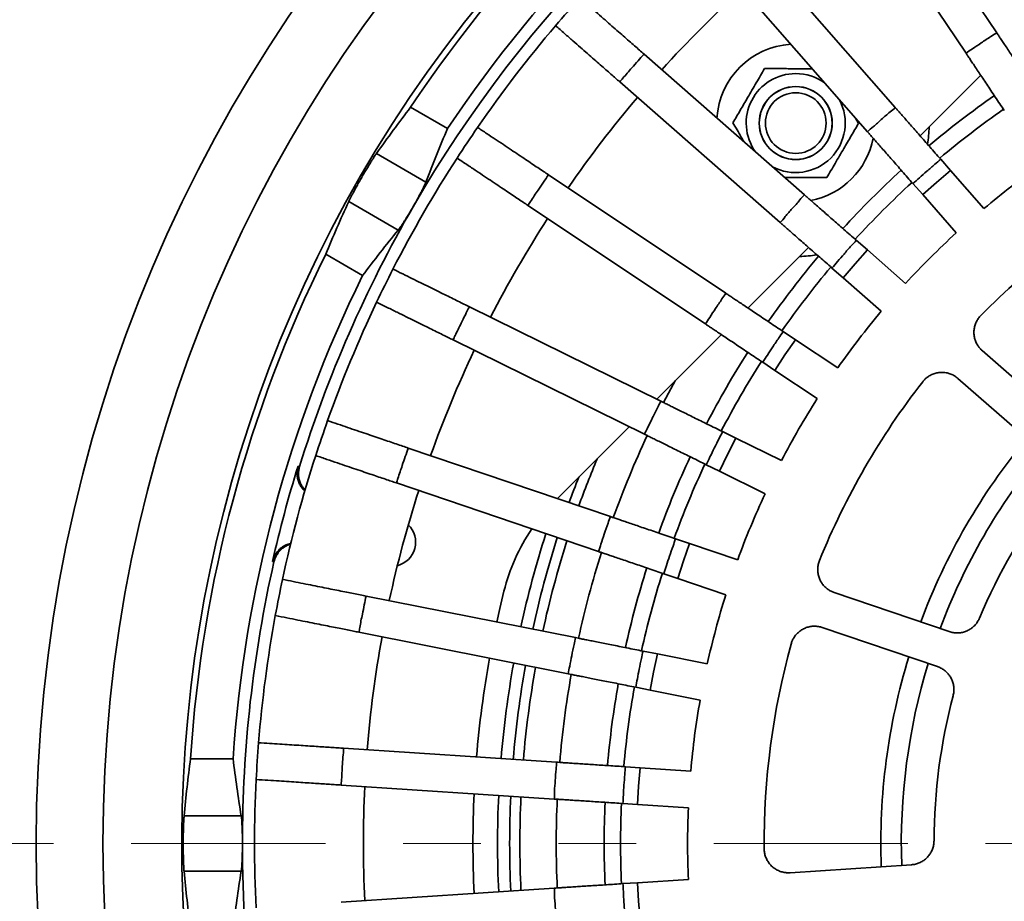
# Model space of a CAD drawing. Units: inches. Extents: x 0.1 to 8.4, y 0.1 to 10.9.
# Drawn here: x 1.3 to 2.5, y 7.3 to 8.5 of the extents above; entities that cross this region are included whole.
import ezdxf

# ---------------------------------------------------------------- set-up
doc = ezdxf.new("R2010")
doc.units = ezdxf.units.IN
doc.header["$MEASUREMENT"] = 0
doc.linetypes.add('PHANTOM', pattern=[0.5, 0.25, -0.05, 0.05, -0.05, 0.05, -0.05])

msp = doc.modelspace()

# ---------------------------------------------------------------- linework, layer by layer
at = {"color": 7, "linetype": 'Continuous', "lineweight": 35}
for p, q in [((2.35586749, 8.67384563), (2.50857718, 8.44529929)), ((2.31637266, 8.64745605), (2.46908243, 8.41890971)), ((2.19674809, 8.55566482), (2.37798266, 8.34900647)), ((2.16103576, 8.52434591), (2.34227032, 8.31768749)), ((2.05441575, 8.4177259), (2.26107417, 8.23649134)), ((2.02309684, 8.38201357), (2.22975519, 8.200779)), ((2.41002925, 8.31246438), (2.48806506, 8.39050019)), ((1.75385551, 8.34934959), (1.80131645, 8.32194796)), ((2.33060312, 8.32862686), (2.32672516, 8.33541334)), ((1.70978592, 8.28965446), (1.77352035, 8.25285739)), ((2.44895772, 8.26807491), (2.43648196, 8.28230075)), ((2.43093737, 8.25260263), (2.44895772, 8.26807491)), ((2.49212313, 8.21885422), (2.44895772, 8.26807491)), ((1.93130561, 8.262389), (2.15985195, 8.10967923)), ((2.40076955, 8.25098184), (2.41324539, 8.23675592)), ((2.41324539, 8.23675592), (2.43093737, 8.25260263)), ((2.41324539, 8.23675592), (2.45641072, 8.1875353)), ((1.67414325, 8.22791936), (1.73787768, 8.19112229)), ((1.90491604, 8.22289418), (2.13346237, 8.07018448)), ((2.18826147, 8.0906966), (2.26629728, 8.16873241)), ((2.34200574, 8.16551627), (2.32777982, 8.17799211)), ((1.6444804, 8.15990656), (1.69194148, 8.13250485)), ((2.32615903, 8.1478243), (2.34200574, 8.16551627)), ((2.39122636, 8.12235094), (2.34200574, 8.16551627)), ((2.29646091, 8.1422797), (2.31068675, 8.12980394)), ((2.31068675, 8.12980394), (2.32615903, 8.1478243)), ((2.31068675, 8.12980394), (2.35990745, 8.08663853)), ((1.82952437, 8.0923119), (2.07604802, 7.97073987)), ((2.07086217, 7.97329727), (2.15401586, 8.05645099)), ((2.2493552, 8.04987505), (2.2336226, 8.06038726)), ((1.80851564, 8.04971042), (2.05503929, 7.92813843)), ((2.2359534, 8.03026601), (2.2493552, 8.04987505)), ((2.30378903, 8.01350356), (2.2493552, 8.04987505)), ((2.22296563, 8.01038026), (2.2359534, 8.03026601)), ((2.48987622, 8.0358373), (2.60759455, 7.93260111)), ((2.20723302, 8.02089244), (2.22296563, 8.01038026)), ((2.22296563, 8.01038026), (2.27739938, 7.97400878)), ((2.57627564, 7.89688874), (2.45855731, 8.00012493)), ((1.94279916, 7.84523429), (2.0353922, 7.9378273)), ((2.17259156, 7.92312985), (2.15562147, 7.93149859)), ((2.1618639, 7.90193926), (2.17259156, 7.92312985)), ((2.23130712, 7.89417456), (2.17259156, 7.92312985)), ((1.75081324, 7.91040469), (2.01109627, 7.82205056)), ((2.15158291, 7.88052841), (2.1618639, 7.90193926)), ((1.60892661, 7.88725678), (1.61081493, 7.88675229)), ((2.13461274, 7.88889715), (2.15158291, 7.88052841)), ((2.15158291, 7.88052841), (2.21029839, 7.85157311)), ((1.73554498, 7.86542551), (1.99582786, 7.77707138)), ((2.11302828, 7.78744928), (2.09511095, 7.79353141)), ((2.10515831, 7.76503972), (2.11302828, 7.78744928)), ((2.17502085, 7.76640565), (2.11302828, 7.78744928)), ((1.57783657, 7.76367533), (1.575949, 7.76418264)), ((2.09775987, 7.74247011), (2.10515831, 7.76503972)), ((2.07984261, 7.74855223), (2.09775987, 7.74247011)), ((2.09775987, 7.74247011), (2.15975251, 7.72142643)), ((2.29926881, 7.72422913), (2.44753309, 7.67390018)), ((1.69651934, 7.7197799), (1.96610803, 7.66615535)), ((1.68725246, 7.67319259), (1.95684123, 7.61956807)), ((2.43226476, 7.628921), (2.2840004, 7.67924997)), ((2.07168438, 7.64515493), (2.05312649, 7.64884632)), ((2.06680674, 7.62190985), (2.07168438, 7.64515493)), ((2.13589335, 7.63238296), (2.07168438, 7.64515493)), ((2.06241757, 7.59856762), (2.06680674, 7.62190985)), ((2.04385968, 7.60225901), (2.06241757, 7.59856762)), ((2.06241757, 7.59856762), (2.12662654, 7.58579565)), ((1.66757134, 7.52369911), (1.94185302, 7.50572174)), ((1.4704146, 7.51028409), (1.52521802, 7.51028409)), ((2.04926729, 7.49868143), (2.03038638, 7.49991896)), ((2.04746551, 7.47499857), (2.04926729, 7.49868143)), ((2.11459407, 7.4943997), (2.04926729, 7.49868143)), ((1.66446468, 7.47630081), (1.93874636, 7.45832344)), ((2.04616064, 7.45128314), (2.04746551, 7.47499857)), ((2.02727972, 7.45252066), (2.04616064, 7.45128314)), ((2.04616064, 7.45128314), (2.11148742, 7.4470014)), ((1.46209694, 7.43655186), (1.53569107, 7.43655186)), ((2.2424178, 7.36339842), (2.39865618, 7.37363882)), ((1.46209694, 7.36526632), (1.53569107, 7.36526632)), ((2.11148742, 7.35481679), (2.04616064, 7.35053504)), ((1.66446468, 7.32551737), (1.93874636, 7.34349474)), ((2.04616064, 7.35053504), (2.02727972, 7.34929752)), ((2.04746551, 7.32681961), (2.04616064, 7.35053504)), ((2.04926729, 7.30313675), (2.04746551, 7.32681961))]:
    msp.add_line(p, q, dxfattribs=at)
at = {"color": 8, "linetype": 'Continuous', "lineweight": 35}
msp.add_line((1.94354935, 7.84598452), (1.94322683, 7.84508909), dxfattribs=at)
at = {"color": 7, "linetype": 'PHANTOM', "lineweight": 18}
msp.add_line((5.39414209, 7.40090909), (0.96109599, 7.40090909), dxfattribs=at)
at = {"color": 8, "linetype": 'Continuous', "lineweight": 35, "flags": 128}
msp.add_lwpolyline([(2.09451285, 7.99694799), (2.08899634, 7.98680962), (2.0795949, 7.96899126)], dxfattribs=at)
at = {"color": 7, "linetype": 'Continuous', "lineweight": 35, "flags": 128}
msp.add_lwpolyline([(1.86476166, 7.68631442), (1.86871149, 7.70391716), (1.87400229, 7.72592974)], dxfattribs=at)
at = {"color": 7, "linetype": 'Continuous', "lineweight": 35}
for centre, radius in [((3.17785257, 7.40090909), 1.90625), ((3.17785257, 7.40090909), 1.8203125), ((2.24977492, 8.32898674), 0.047), ((2.24977492, 8.32898674), 0.046875), ((2.24977492, 8.32898674), 0.0390625)]:
    msp.add_circle(centre, radius, dxfattribs=at)
for centre, radius, start, end in [((3.17785257, 7.40090909), 1.71875, 51.38307007, 219.08000251), ((3.17785257, 7.40090909), 1.7109375, 123.66524322, 146.33475678), ((3.17785257, 7.40090909), 1.640625, 120, 150), ((3.17785257, 7.40090909), 1.65625, 123.78643906, 146.21356094), ((3.17785257, 7.40090909), 1.48489286, 132.16645184, 137.83354816), ((3.17785257, 7.40090909), 1.625, 137.91257033, 139.58742967), ((3.17785257, 7.40090909), 1.71875, 231.38307007, 39.08000251), ((3.17785257, 7.40090909), 1.625, 139.58742967, 145.41257033), ((2.24977492, 8.32898674), 0.101625, 93.58905833, 176.41094167), ((2.24977492, 8.32898674), 0.06375, 90, 215.65253491), ((2.24977492, 8.32898674), 0.06375, 54.34746509, 90), ((3.17785257, 7.40090909), 1.48489286, 139.66645184, 145.33354816), ((2.24977492, 8.32898674), 0.06375, 241.84746509, 28.15253491), ((3.17785257, 7.40090909), 1.17477679, 124.90840515, 130.09159485), ((3.17785257, 7.40090909), 1.15365097, 124.92962102, 130.07037898), ((3.17785257, 7.40090909), 1.625, 145.41257033, 147.08742967), ((2.24977492, 8.32898674), 0.171875, 350.8650518, 358.34175823), ((2.24977492, 8.32898674), 0.101625, 281.00962176, 348.98958502), ((3.17785257, 7.40090909), 1.625, 147.08742967, 152.91257033), ((3.17785257, 7.40090909), 1.17477679, 132.40840515, 137.59159485), ((3.17785257, 7.40090909), 1.06736083, 125.0250019, 129.9749981), ((3.17785257, 7.40090909), 1.15365097, 132.42962102, 137.57037898), ((3.17785257, 7.40090909), 0.96875, 119.61328356, 135.38671644), ((3.17785257, 7.40090909), 1.640625, 150, 162.77451086), ((3.17785257, 7.40090909), 1.48489286, 147.16645184, 152.83354816), ((3.17785257, 7.40090909), 1.06736083, 132.5250019, 137.4749981), ((3.17785257, 7.40090909), 1.7109375, 153.66524322, 176.33475678), ((3.17785257, 7.40090909), 1.17477679, 139.90840515, 145.09159485), ((2.24977492, 8.32898674), 0.171875, 271.65824177, 279.08404783), ((3.17785257, 7.40090909), 1.625, 152.91257033, 154.58742967), ((3.17785257, 7.40090909), 1.15365097, 139.92962102, 145.07037898), ((3.17785257, 7.40090909), 1.65625, 153.78643906, 176.21356094), ((3.17785257, 7.40090909), 1.625, 154.58742967, 160.41257033), ((3.17785257, 7.40090909), 1.06736083, 140.0250019, 144.9749981), ((3.17785257, 7.40090909), 1.48489286, 154.66645184, 160.33354816), ((3.17785257, 7.40090909), 1.17477679, 147.40840515, 152.59159485), ((3.17785257, 7.40090909), 1.15365097, 147.42962102, 152.57037898), ((3.17785257, 7.40090909), 0.96875, 142.11328356, 157.88671644), ((3.17785257, 7.40090909), 1.06736083, 147.5250019, 152.4749981), ((3.17785257, 7.40090909), 1.625, 160.41257033, 162.08742967), ((3.17785257, 7.40090909), 1.625, 162.08742967, 167.91257033), ((3.17785257, 7.40090909), 1.64257812, 162.77720959, 167.22279041), ((3.17785257, 7.40090909), 1.17477679, 154.90840515, 160.09159485), ((3.17785257, 7.40090909), 1.15365097, 154.92962102, 160.07037898), ((3.17785257, 7.40090909), 1.48489286, 162.16645184, 167.83354816), ((3.17785257, 7.40090909), 1.06736083, 155.0250019, 159.9749981), ((3.17785257, 7.40090909), 0.75, 142.78696221, 157.21303779), ((1.72896383, 7.78913766), 0.03125, 284.43335358, 45.56664642), ((2.11657906, 7.6654608), 0.25, 145.73487051, 166.00271913), ((3.17785257, 7.40090909), 1.640625, 167.22548914, 180), ((3.17785257, 7.40090909), 1.17477679, 162.40840515, 167.59159485), ((3.17785257, 7.40090909), 1.15365097, 162.42962102, 167.57037898), ((3.17785257, 7.40090909), 1.625, 167.91257033, 169.58742967), ((3.17785257, 7.40090909), 1.06736083, 162.5250019, 167.4749981), ((3.17785257, 7.40090909), 1.625, 169.58742967, 175.41257033), ((3.17785257, 7.40090909), 1.48489286, 169.66645184, 175.33354816), ((3.17785257, 7.40090909), 0.96875, 164.61328356, 180.38671644), ((3.17785257, 7.40090909), 1.34375, 169.76272232, 175.23727768), ((3.17785257, 7.40090909), 1.17477679, 169.90840515, 175.09159485), ((3.17785257, 7.40090909), 1.15365097, 169.92962102, 175.07037898), ((3.17785257, 7.40090909), 1.06736083, 170.0250019, 174.9749981), ((3.17785257, 7.40090909), 0.75, 165.28696221, 179.71303779), ((3.17785257, 7.40090909), 1.625, 175.41257033, 177.08742967), ((3.17785257, 7.40090909), 1.625, 177.08742967, 182.91257033), ((3.17785257, 7.40090909), 1.48489286, 177.16645184, 182.83354816), ((3.17785257, 7.40090909), 1.34375, 177.26272232, 182.73727768), ((3.17785257, 7.40090909), 1.17477679, 177.40840515, 182.59159485), ((3.17785257, 7.40090909), 1.15365097, 177.42962102, 182.57037898), ((3.17785257, 7.40090909), 1.06736083, 177.5250019, 182.4749981), ((3.17785257, 7.40090909), 1.640625, 180, 210)]:
    msp.add_arc(centre, radius, start, end, dxfattribs=at)
at = {"color": 8, "linetype": 'Continuous', "lineweight": 35}
for radius, start, end in [(1.23648182, 154.85066956, 160.14925432), (0.81854342, 140.41299886, 159.5869722), (0.79212978, 140.46828198, 159.53151876), (1.28334075, 157.28344408, 160.18960162), (1.29647656, 158.65984617, 160.20034671), (1.3120962, 162.28715648, 167.71284352), (1.29647656, 162.29965329, 167.70034671), (1.28334075, 162.31039838, 167.68960162), (1.23648182, 162.35062904, 167.64923838), (1.3120962, 169.78715648, 175.21284352), (0.81854342, 162.91281345, 182.08695462), (1.29647656, 169.79965329, 175.20034671), (1.28334075, 169.81039838, 175.18960162), (0.79212978, 162.96841367, 182.03161388), (1.23648182, 169.85070907, 175.14929428), (1.3120962, 177.28715648, 182.71284352), (1.29647656, 177.29965329, 182.70034671), (1.28334075, 177.31039838, 182.68960162), (1.23648182, 177.35076279, 182.64937438)]:
    msp.add_arc((3.17785257, 7.40090909), radius, start, end, dxfattribs=at)
at = {"color": 7, "linetype": 'Continuous', "lineweight": 35}
for centre, major_axis, ratio, start_param, end_param in [((3.11708406, 7.29565495), (0.86359305, 1.49578704), 0.9975211658, 1.4367022162, 1.47966686), ((3.3352924, 7.67360288), (0.84721959, 1.46742737), 0.9825816834, 1.6923774612, 1.7363475668), ((3.23862108, 7.50616323), (0.86359305, 1.49578704), 0.9975211658, 1.6619257935, 1.7048904374), ((3.02041274, 7.1282153), (0.84721959, 1.46742737), 0.9825816834, 1.4052450868, 1.4492151924), ((3.17785257, 7.27937208), (0, 1.7271861), 0.9975211658, 1.4367022162, 1.47966686), ((3.17785257, 7.71578876), (0, 1.69443918), 0.9825816834, 1.6923774612, 1.7363475668), ((3.17785257, 7.52244611), (0, 1.7271861), 0.9975211658, 1.6619257935, 1.7048904374), ((3.17785257, 7.08602942), (0, 1.69443918), 0.9825816834, 1.4052450868, 1.4492151924)]:
    msp.add_ellipse(centre, major_axis=major_axis, ratio=ratio, start_param=start_param, end_param=end_param, dxfattribs=at)
for points, knots in [([(1.97190284, 8.49008776), (1.97543385, 8.48699116), (1.98249892, 8.48079527), (1.99248107, 8.4720412), (2.00199142, 8.4637008), (2.0110537, 8.45575345), (2.01964459, 8.44821939), (2.02773145, 8.44112747), (2.03522231, 8.43455811), (2.04220985, 8.42843017), (2.04870711, 8.42273226), (2.05251157, 8.41939582), (2.05441575, 8.4177259)], [0, 0, 0, 0, 0.0971377055, 0.1943598206, 0.291581564, 0.3887196115, 0.4886787613, 0.5887289936, 0.6887794471, 0.788738287, 0.8942612848, 1, 1, 1, 1]), ([(2.02309684, 8.38201357), (2.02135256, 8.38354323), (2.01786249, 8.38660386), (2.01185623, 8.39187125), (2.00530137, 8.39761962), (1.9980845, 8.40394886), (1.99020702, 8.41085701), (1.98166109, 8.41835165), (1.97254529, 8.42634597), (1.96268364, 8.43499442), (1.95209827, 8.44427764), (1.94442466, 8.45100721), (1.94058393, 8.45437543)], [0, 0, 0, 0, 0.09713098, 0.1943455115, 0.2915598602, 0.3886904097, 0.4886416766, 0.5886842433, 0.6887267913, 0.7886779733, 0.8942310075, 1, 1, 1, 1]), ([(2.46908243, 8.41890971), (2.46908258, 8.41890983), (2.47166776, 8.42106416), (2.47847051, 8.42518558), (2.48900223, 8.43258635), (2.49942538, 8.43943981), (2.50612244, 8.44366279), (2.50857703, 8.44529919), (2.50857718, 8.44529929)], [0, 0, 0, 0, 0.0000120571, 0.2125243862, 0.5000002428, 0.8136913522, 0.9999888678, 1, 1, 1, 1]), ([(2.50857718, 8.44529929), (2.50926976, 8.44426285), (2.51065711, 8.44218668), (2.51349634, 8.43793719), (2.51684432, 8.43292675), (2.52073491, 8.42710387), (2.52508487, 8.42059399), (2.52984568, 8.41346889), (2.53496887, 8.40580129), (2.54037703, 8.39770769), (2.54604312, 8.38922756), (2.55189781, 8.3804655), (2.55587875, 8.37450759), (2.55786923, 8.37152864)], [0, 0, 0, 0, 0.0904877118, 0.1812642172, 0.2717513499, 0.3622380423, 0.453013541, 0.543501426, 0.633999636, 0.7247866687, 0.8152859535, 0.9076427686, 1, 1, 1, 1]), ([(2.05441575, 8.4177259), (2.0544156, 8.41772576), (2.05170949, 8.41501966), (2.04662482, 8.40893402), (2.03738801, 8.398701), (2.02958172, 8.38957553), (2.02440591, 8.38358446), (2.02309696, 8.38201372), (2.02309684, 8.38201357)], [0, 0, 0, 0, 0.0000130994, 0.2416970364, 0.500001043, 0.8708688828, 0.9999879427, 1, 1, 1, 1]), ([(2.5183744, 8.34513906), (2.5164236, 8.34805866), (2.51251576, 8.35390718), (2.50673149, 8.3625639), (2.50109127, 8.37100514), (2.4956746, 8.37911167), (2.49054253, 8.38679243), (2.48575664, 8.39395506), (2.48139383, 8.40048431), (2.4774901, 8.40632677), (2.47408775, 8.41141869), (2.47120143, 8.41573845), (2.46978876, 8.41785263), (2.46908243, 8.41890971)], [0, 0, 0, 0, 0.0905174192, 0.1813238144, 0.2718412372, 0.362359688, 0.4531661605, 0.5436833467, 0.6341942128, 0.7249928179, 0.815503325, 0.9077523645, 1, 1, 1, 1]), ([(2.2096725, 8.39916597), (2.20791301, 8.39614953), (2.2043945, 8.3901175), (2.19897624, 8.38082869), (2.19345593, 8.37136475), (2.18813557, 8.36224359), (2.18310253, 8.35361522), (2.17835268, 8.34547201), (2.1736242, 8.33736569), (2.17050597, 8.33201981), (2.16894672, 8.32934662)], [0, 0, 0, 0, 0.132303763, 0.2645710404, 0.3997973212, 0.5349981261, 0.6501900693, 0.7653996342, 0.8826889731, 1, 1, 1, 1]), ([(2.27105531, 8.39889266), (2.27048106, 8.39889522), (2.26627692, 8.398914), (2.25830662, 8.39894948), (2.24775834, 8.3989964), (2.23776691, 8.39904092), (2.22834048, 8.39908293), (2.21895586, 8.39912464), (2.21276715, 8.39915219), (2.2096725, 8.39916597)], [0, 0, 0, 0, 0.02826665768, 0.20694317041, 0.38558904784, 0.53779292678, 0.69002041838, 0.84499562637, 1, 1, 1, 1]), ([(2.34227032, 8.31768749), (2.34227044, 8.31768763), (2.34442476, 8.32027283), (2.35083355, 8.32507083), (2.36023912, 8.33383704), (2.36957142, 8.34211298), (2.37589649, 8.3469203), (2.37798251, 8.34900633), (2.37798266, 8.34900647)], [0, 0, 0, 0, 0.0000120571, 0.2125241214, 0.5000007433, 0.8136897874, 0.9999869008, 1, 1, 1, 1]), ([(2.37798266, 8.34900647), (2.37880456, 8.34806928), (2.38045099, 8.3461919), (2.38382076, 8.3423495), (2.38779398, 8.33781877), (2.39241138, 8.33255359), (2.39757377, 8.32666715), (2.40322384, 8.32022438), (2.40930411, 8.31329116), (2.4157223, 8.3059726), (2.42244694, 8.29830472), (2.42939515, 8.29038174), (2.43411969, 8.28499441), (2.43648196, 8.28230075)], [0, 0, 0, 0, 0.0904877149, 0.1812642484, 0.2717515207, 0.3622381458, 0.4530135, 0.5435014631, 0.6339997623, 0.724786673, 0.8152857558, 0.9076429374, 1, 1, 1, 1]), ([(1.8400536, 8.32336166), (1.84395858, 8.32075244), (1.85177194, 8.31553172), (1.86281131, 8.30815548), (1.87332892, 8.30112782), (1.88335111, 8.29443128), (1.89285166, 8.28808304), (1.90179524, 8.28210729), (1.91007937, 8.27657191), (1.91780711, 8.27140854), (1.9249924, 8.26660738), (1.92919978, 8.26379608), (1.93130561, 8.262389)], [0, 0, 0, 0, 0.0971377551, 0.1943598187, 0.2915815497, 0.3887197657, 0.4886786043, 0.5887291385, 0.6887795167, 0.7887383892, 0.894261339, 1, 1, 1, 1]), ([(2.16894672, 8.32934662), (2.17067968, 8.32631394), (2.1741451, 8.32024944), (2.17876337, 8.31216749), (2.18165647, 8.3071045), (2.18276263, 8.30516868)], [0, 0, 0, 0, 0.38188819783, 0.76366712944, 1, 1, 1, 1]), ([(2.28987734, 8.25880751), (2.29163684, 8.26182395), (2.29515534, 8.26785598), (2.3005736, 8.27714479), (2.30609391, 8.28660873), (2.31141428, 8.29572989), (2.31644732, 8.30435826), (2.32119716, 8.31250147), (2.32592564, 8.32060779), (2.32904387, 8.32595367), (2.33060312, 8.32862686)], [0, 0, 0, 0, 0.132303763, 0.2645710404, 0.3997973212, 0.5349981261, 0.6501900693, 0.7653996342, 0.8826889731, 1, 1, 1, 1]), ([(2.40076955, 8.25098184), (2.39845435, 8.25362184), (2.39381656, 8.25891026), (2.38695183, 8.2667379), (2.38025812, 8.27437078), (2.37382966, 8.28170093), (2.36773895, 8.2886461), (2.3620591, 8.29512278), (2.35688144, 8.30102669), (2.35224844, 8.30630962), (2.34821059, 8.31091393), (2.34478504, 8.31481998), (2.34310856, 8.31673166), (2.34227032, 8.31768749)], [0, 0, 0, 0, 0.0905177771, 0.1813239681, 0.2718412726, 0.3623597981, 0.4531662631, 0.5436835132, 0.6341939673, 0.7249927956, 0.8155034588, 0.9077525952, 1, 1, 1, 1]), ([(1.67414325, 8.22791936), (1.67457134, 8.22882528), (1.67542752, 8.23063712), (1.67731248, 8.23437684), (1.67959381, 8.23875613), (1.68224225, 8.24370271), (1.68518903, 8.24907079), (1.68834486, 8.25469514), (1.69162983, 8.26042068), (1.69494614, 8.26608336), (1.69820038, 8.27151942), (1.70130101, 8.27658921), (1.70415147, 8.28113937), (1.70651318, 8.28480953), (1.70841359, 8.28767936), (1.70932847, 8.28899609), (1.70978592, 8.28965446)], [0, 0, 0, 0, 0.0734249709, 0.1468494714, 0.2202881141, 0.2937267103, 0.3671172132, 0.440506403, 0.513801815, 0.5870974486, 0.6603510506, 0.7336059125, 0.8069106206, 0.8802162366, 0.9401078378, 1, 1, 1, 1]), ([(1.90491604, 8.22289418), (1.90298701, 8.2241831), (1.8991273, 8.22676207), (1.89248496, 8.23120033), (1.88523589, 8.23604411), (1.87725448, 8.24137698), (1.86854285, 8.24719797), (1.85909182, 8.25351306), (1.84901043, 8.26024908), (1.83810453, 8.26753637), (1.82639775, 8.27535833), (1.81791148, 8.28102879), (1.81366402, 8.28386691)], [0, 0, 0, 0, 0.0971310692, 0.1943455153, 0.2915599568, 0.3886905292, 0.4886417306, 0.5886843191, 0.688726949, 0.7886778005, 0.8942311026, 1, 1, 1, 1]), ([(2.43648196, 8.28230075), (2.43395695, 8.28016564), (2.42791134, 8.27505358), (2.41873933, 8.26709616), (2.40936044, 8.25879031), (2.40350165, 8.25346511), (2.40076955, 8.25098184)], [0, 0, 0, 0, 0.2088299731, 0.4999994611, 0.7668370604, 1, 1, 1, 1]), ([(1.93130561, 8.262389), (1.93130551, 8.26238883), (1.92940679, 8.25906605), (1.92452297, 8.25279277), (1.91696898, 8.24126121), (1.910458, 8.23117867), (1.90593057, 8.22466963), (1.90491613, 8.22289435), (1.90491604, 8.22289418)], [0, 0, 0, 0, 0.0000124464, 0.2416963072, 0.4999998976, 0.8708672668, 0.9999875536, 1, 1, 1, 1]), ([(2.23535068, 8.25905024), (2.23731378, 8.2590415), (2.24294808, 8.25901641), (2.25179612, 8.25897707), (2.26178178, 8.25893253), (2.27120968, 8.25889068), (2.2805939, 8.25884881), (2.28678267, 8.25882128), (2.28987734, 8.25880751)], [0, 0, 0, 0, 0.1075049446, 0.3085505145, 0.4798386295, 0.6511533119, 0.8255602475, 1, 1, 1, 1]), ([(1.77352035, 8.25285739), (1.77314465, 8.25192274), (1.77239324, 8.25005344), (1.77060772, 8.24626057), (1.76839171, 8.24184617), (1.76578034, 8.23688075), (1.76285303, 8.23150566), (1.75990245, 8.226225), (1.75791959, 8.22277159), (1.75702964, 8.22122161)], [0, 0, 0, 0, 0.1468201106, 0.2936399116, 0.4404952169, 0.5873515646, 0.7339769525, 0.8806023502, 1, 1, 1, 1]), ([(2.22975519, 8.200779), (2.22975534, 8.20077915), (2.23213487, 8.20315867), (2.23693501, 8.20949038), (2.24547469, 8.21914394), (2.25398978, 8.22821441), (2.2588077, 8.23460263), (2.26107403, 8.23649122), (2.26107417, 8.23649134)], [0, 0, 0, 0, 0.0000130992, 0.2125238167, 0.4999994962, 0.8136892742, 0.9999879429, 1, 1, 1, 1]), ([(2.26107417, 8.23649134), (2.26201137, 8.23566947), (2.26388875, 8.2340231), (2.26773116, 8.23065331), (2.27226179, 8.22668009), (2.27752698, 8.22206267), (2.28341351, 8.21690033), (2.28985618, 8.21125021), (2.29678944, 8.20516997), (2.30410792, 8.19875168), (2.31177588, 8.19202714), (2.31969883, 8.18507891), (2.32508616, 8.18035437), (2.32777982, 8.17799211)], [0, 0, 0, 0, 0.0904876014, 0.1812641782, 0.2717512221, 0.3622378904, 0.4530136394, 0.5435012609, 0.6339996033, 0.7247869405, 0.8152856676, 0.9076428934, 1, 1, 1, 1]), ([(1.75702964, 8.22122161), (1.75637788, 8.22009721), (1.75507437, 8.21784841), (1.75266515, 8.213764), (1.74984416, 8.20906944), (1.74672052, 8.20401447), (1.74382558, 8.19949049), (1.74138902, 8.19585515), (1.73938535, 8.19303116), (1.73838024, 8.19175858), (1.73787768, 8.19112229)], [0, 0, 0, 0, 0.08683193679, 0.17366449607, 0.32003698421, 0.46641043002, 0.61284503639, 0.75928062976, 0.87963988762, 1, 1, 1, 1]), ([(2.29646091, 8.1422797), (2.29382091, 8.14459491), (2.28853249, 8.14923269), (2.28070485, 8.15609742), (2.27307197, 8.16279114), (2.26574182, 8.16921959), (2.25879664, 8.17531031), (2.25231997, 8.18099015), (2.24641599, 8.18616789), (2.24113314, 8.19080081), (2.23652881, 8.19483867), (2.23262279, 8.1982642), (2.23071105, 8.19994074), (2.22975519, 8.200779)], [0, 0, 0, 0, 0.0905177403, 0.1813238945, 0.2718411622, 0.3623596509, 0.453166079, 0.5436832923, 0.6341943717, 0.7249925715, 0.8155031979, 0.9077522969, 1, 1, 1, 1]), ([(2.32777982, 8.17799211), (2.3255551, 8.17554566), (2.3202285, 8.16968817), (2.31217356, 8.16060168), (2.30395906, 8.1511427), (2.2988455, 8.14509834), (2.29646091, 8.1422797)], [0, 0, 0, 0, 0.2088313059, 0.5000003692, 0.7668375783, 1, 1, 1, 1]), ([(1.73109443, 8.14085221), (1.73530659, 8.13877498), (1.74373454, 8.13461873), (1.75564212, 8.1287466), (1.76698717, 8.12315174), (1.77779757, 8.11782072), (1.78804578, 8.11276693), (1.79769253, 8.10800956), (1.80662831, 8.10360295), (1.81496404, 8.09949227), (1.82271442, 8.09567018), (1.82725284, 8.09343209), (1.82952437, 8.0923119)], [0, 0, 0, 0, 0.0971378068, 0.1943595168, 0.2915815534, 0.3887196145, 0.488678842, 0.588728999, 0.6887792862, 0.7887383949, 0.8942612041, 1, 1, 1, 1]), ([(2.13346237, 8.07018448), (2.13346247, 8.07018463), (2.13532912, 8.07298459), (2.13955381, 8.07968048), (2.14663798, 8.0904486), (2.15382567, 8.10062218), (2.15796323, 8.10741278), (2.15985183, 8.10967908), (2.15985195, 8.10967923)], [0, 0, 0, 0, 0.0000111322, 0.2125231734, 0.4999999941, 0.8136903368, 0.9999879429, 1, 1, 1, 1]), ([(2.15985195, 8.10967923), (2.16088838, 8.10898669), (2.16296456, 8.10759939), (2.16721404, 8.10476014), (2.17222449, 8.10141219), (2.17804735, 8.09752146), (2.18455726, 8.09317163), (2.19168237, 8.08841082), (2.1993499, 8.0832875), (2.20744363, 8.07787951), (2.21592367, 8.07221333), (2.22468575, 8.06635868), (2.23064364, 8.06237774), (2.2336226, 8.06038726)], [0, 0, 0, 0, 0.0904875976, 0.1812641208, 0.2717512713, 0.3622382135, 0.4530134703, 0.543501373, 0.6339999065, 0.7247871174, 0.8152859172, 0.9076427505, 1, 1, 1, 1]), ([(1.80851564, 8.04971042), (1.80643486, 8.05073653), (1.80227151, 8.05278965), (1.79510683, 8.05632297), (1.78728741, 8.06017907), (1.77867825, 8.06442456), (1.7692813, 8.06905864), (1.75908688, 8.07408607), (1.74821259, 8.07944862), (1.73644859, 8.08525), (1.72382115, 8.09147713), (1.7146673, 8.09599133), (1.7100857, 8.09825073)], [0, 0, 0, 0, 0.097131109, 0.1943454288, 0.2915599399, 0.3886905075, 0.4886417557, 0.588684229, 0.688726744, 0.788677947, 0.8942311068, 1, 1, 1, 1]), ([(1.82952437, 8.0923119), (1.82952427, 8.09231173), (1.82762553, 8.08898894), (1.82426256, 8.08180952), (1.81802405, 8.06951666), (1.81274302, 8.0587314), (1.80943014, 8.05153941), (1.80851574, 8.04971061), (1.80851564, 8.04971042)], [0, 0, 0, 0, 0.0000124464, 0.2416976711, 0.5000001241, 0.8708683823, 0.999986192, 1, 1, 1, 1]), ([(2.48823504, 8.08127976), (2.48706411, 8.0799684), (2.48472226, 8.0773457), (2.48209734, 8.07274081), (2.48024765, 8.06779321), (2.47925015, 8.06259796), (2.4791534, 8.05731126), (2.4799288, 8.05208012), (2.48158572, 8.04705582), (2.48391891, 8.04264601), (2.48670091, 8.03886222), (2.48881779, 8.03684561), (2.48987622, 8.0358373)], [0, 0, 0, 0, 0.1034396328, 0.2068773943, 0.3103418399, 0.4138054675, 0.5172865408, 0.6207663398, 0.7242821834, 0.8277977785, 0.9138986864, 1, 1, 1, 1]), ([(2.20723302, 8.02089244), (2.20431343, 8.02284328), (2.19846495, 8.02675117), (2.18980816, 8.03253533), (2.18136695, 8.03817557), (2.17326041, 8.04359225), (2.16557964, 8.04872429), (2.15841706, 8.0535103), (2.15188776, 8.05787298), (2.14604532, 8.06177675), (2.14095339, 8.06517907), (2.13663364, 8.0680655), (2.13451946, 8.06947816), (2.13346237, 8.07018448)], [0, 0, 0, 0, 0.090517751, 0.181323783, 0.2718411879, 0.3623596208, 0.4531660754, 0.5436835292, 0.6341941168, 0.724992704, 0.8155031932, 0.9077523827, 1, 1, 1, 1]), ([(2.2336226, 8.06038726), (2.23173625, 8.05767137), (2.22721979, 8.05116875), (2.22041974, 8.04110866), (2.21351022, 8.03065832), (2.20922932, 8.02399822), (2.20723302, 8.02089244)], [0, 0, 0, 0, 0.2088298357, 0.499999306, 0.7668363155, 1, 1, 1, 1]), ([(2.45855731, 8.00012493), (2.45717872, 8.00121747), (2.45442155, 8.00340254), (2.44966743, 8.00575361), (2.44461597, 8.00730967), (2.43936726, 8.00799914), (2.43408029, 8.0077829), (2.42890166, 8.00669824), (2.4239826, 8.00474534), (2.41972167, 8.00215599), (2.41611496, 7.99915945), (2.41423125, 7.99693358), (2.41328939, 7.99582065)], [0, 0, 0, 0, 0.1035359341, 0.207071291, 0.3106337062, 0.4141974182, 0.5177443364, 0.6212918218, 0.7248046041, 0.8283155312, 0.9141578481, 1, 1, 1, 1]), ([(2.05503929, 7.92813843), (2.05503937, 7.9281386), (2.05636497, 7.93123167), (2.05993509, 7.93830497), (2.06544993, 7.94994851), (2.07117098, 7.96102536), (2.07458428, 7.96817832), (2.07604793, 7.9707397), (2.07604802, 7.97073987)], [0, 0, 0, 0, 0.0000117569, 0.212524379, 0.5000006061, 0.8136900258, 0.9999875539, 1, 1, 1, 1]), ([(2.07604802, 7.97073987), (2.07716599, 7.97018855), (2.07940549, 7.96908415), (2.08398918, 7.96682372), (2.08939376, 7.96415847), (2.09567466, 7.96106109), (2.10269667, 7.95759822), (2.11038219, 7.9538081), (2.11865286, 7.94972947), (2.12738324, 7.94542417), (2.13653032, 7.94091331), (2.14598162, 7.9362524), (2.15240818, 7.9330832), (2.15562147, 7.93149859)], [0, 0, 0, 0, 0.0904875702, 0.1812641248, 0.2717511511, 0.3622380971, 0.4530134083, 0.5435011432, 0.6339994236, 0.7247869037, 0.8152858579, 0.9076425118, 1, 1, 1, 1]), ([(1.64688967, 7.94568201), (1.6513369, 7.94417238), (1.66023522, 7.9411518), (1.67280763, 7.93688407), (1.68478568, 7.93281799), (1.69619956, 7.9289436), (1.70701961, 7.92527066), (1.71720487, 7.92181322), (1.72663941, 7.91861061), (1.73544012, 7.91562317), (1.74362348, 7.91284538), (1.74841503, 7.9112188), (1.75081324, 7.91040469)], [0, 0, 0, 0, 0.0971376732, 0.1943599592, 0.2915815541, 0.3887197693, 0.4886788396, 0.5887290955, 0.6887793829, 0.7887382484, 0.8942614491, 1, 1, 1, 1]), ([(2.13461274, 7.88889715), (2.13146349, 7.89045018), (2.12515494, 7.8935612), (2.11581727, 7.89816602), (2.10671207, 7.90265623), (2.09796787, 7.90696839), (2.08968294, 7.91105405), (2.08195694, 7.91486416), (2.07491403, 7.9183373), (2.06861203, 7.92144507), (2.06311949, 7.9241537), (2.05846004, 7.9264515), (2.05617954, 7.92757612), (2.05503929, 7.92813843)], [0, 0, 0, 0, 0.0905172602, 0.1813238153, 0.2718410108, 0.3623592605, 0.4531660371, 0.5436832321, 0.6341940392, 0.7249927201, 0.8155035185, 0.9077523586, 1, 1, 1, 1]), ([(2.15562147, 7.93149859), (2.15410575, 7.92855972), (2.15047666, 7.92152321), (2.14504797, 7.91066154), (2.13956149, 7.89939881), (2.13618656, 7.89223692), (2.13461274, 7.88889715)], [0, 0, 0, 0, 0.2088304077, 0.5000002496, 0.7668378781, 1, 1, 1, 1]), ([(1.73554498, 7.86542551), (1.73334805, 7.86617126), (1.72895232, 7.8676634), (1.72138761, 7.87023125), (1.71313201, 7.87303373), (1.70404232, 7.87611923), (1.6941209, 7.8794871), (1.68335727, 7.8831408), (1.67187619, 7.88703819), (1.65945548, 7.89125436), (1.64612348, 7.89578006), (1.63645863, 7.89906079), (1.63162126, 7.90070284)], [0, 0, 0, 0, 0.09713115928, 0.19434555116, 0.29155975882, 0.38869030337, 0.48864159783, 0.58868434993, 0.68872676142, 0.78867807061, 0.89423077245, 1, 1, 1, 1]), ([(1.75081324, 7.91040469), (1.75081319, 7.91040451), (1.74982712, 7.9067067), (1.74675078, 7.89937855), (1.74243328, 7.88628624), (1.73874478, 7.87486451), (1.73607186, 7.86740132), (1.73554503, 7.86542569), (1.73554498, 7.86542551)], [0, 0, 0, 0, 0.000011983, 0.2416973479, 0.4999996138, 0.8708682683, 0.999988017, 1, 1, 1, 1]), ([(1.61777037, 7.85499466), (1.61754275, 7.85517627), (1.61593413, 7.85645974), (1.61351642, 7.85947868), (1.61070591, 7.86396851), (1.60873973, 7.86890764), (1.607633, 7.8740918), (1.60743378, 7.87895885), (1.60788399, 7.88338212), (1.60857907, 7.88596522), (1.60892661, 7.88725678)], [0, 0, 0, 0, 0.02473010905, 0.17477213832, 0.32457876186, 0.47438430083, 0.62369723963, 0.77300786637, 0.88650365898, 1, 1, 1, 1]), ([(1.61081493, 7.88675229), (1.61037969, 7.88505309), (1.60950922, 7.88165469), (1.60929789, 7.87636992), (1.60993445, 7.8711413), (1.61142645, 7.86607025), (1.61380508, 7.86137529), (1.61606207, 7.8579914), (1.61771087, 7.85642713), (1.61808702, 7.85607027)], [0, 0, 0, 0, 0.1587663334, 0.3175336925, 0.4762906485, 0.6350498639, 0.7940272095, 0.953010122, 1, 1, 1, 1]), ([(1.99582786, 7.77707138), (1.99582793, 7.77707156), (1.99707772, 7.78019602), (1.99913564, 7.78786455), (2.00339479, 7.80002141), (2.00745181, 7.81181212), (2.01006035, 7.81928812), (2.0110962, 7.82205036), (2.01109627, 7.82205056)], [0, 0, 0, 0, 0.0000124701, 0.2125236077, 0.4999997452, 0.8136898764, 0.9999868102, 1, 1, 1, 1]), ([(2.01109627, 7.82205056), (2.01227664, 7.82164987), (2.01464116, 7.82084723), (2.01948061, 7.8192044), (2.02518693, 7.81726742), (2.03181828, 7.81501634), (2.03923232, 7.81249969), (2.04734675, 7.80974511), (2.05607903, 7.80678095), (2.06529665, 7.803652), (2.07495429, 7.80037367), (2.08493312, 7.79698633), (2.09171834, 7.79468305), (2.09511095, 7.79353141)], [0, 0, 0, 0, 0.0904876479, 0.1812641037, 0.271751405, 0.3622379561, 0.4530137954, 0.5435014405, 0.6339995311, 0.7247868114, 0.8152860325, 0.9076430785, 1, 1, 1, 1]), ([(1.575949, 7.76418264), (1.57642163, 7.76587186), (1.57736691, 7.76925032), (1.57982701, 7.77393198), (1.58299206, 7.77814357), (1.58682207, 7.78178231), (1.59122186, 7.78468339), (1.59550894, 7.78670709), (1.59839031, 7.78736026), (1.59955927, 7.78762524)], [0, 0, 0, 0, 0.149563172, 0.2991289215, 0.4486820179, 0.5982389233, 0.7479994158, 0.8977641096, 1, 1, 1, 1]), ([(1.59931463, 7.78656141), (1.59811246, 7.78619245), (1.59522153, 7.78530519), (1.59103045, 7.78292289), (1.58684747, 7.77966962), (1.58329983, 7.77572237), (1.58069286, 7.77160962), (1.57887122, 7.76755278), (1.57818146, 7.76496782), (1.57783657, 7.76367533)], [0, 0, 0, 0, 0.1144351295, 0.2751883353, 0.4359368898, 0.596159653, 0.7563795813, 0.8781886382, 1, 1, 1, 1]), ([(2.09511095, 7.79353141), (2.0939918, 7.79041983), (2.09131224, 7.78296982), (2.08734765, 7.77149251), (2.08337826, 7.75960999), (2.08096703, 7.75206885), (2.07984261, 7.74855223)], [0, 0, 0, 0, 0.2088305158, 0.500000281, 0.76683769, 1, 1, 1, 1]), ([(2.07984261, 7.74855223), (2.07651758, 7.74968092), (2.06985691, 7.75194189), (2.05999805, 7.7552885), (2.05038467, 7.75855186), (2.04115241, 7.76168573), (2.0324051, 7.76465507), (2.02424783, 7.76742407), (2.01681186, 7.76994824), (2.01015816, 7.77220689), (2.00435908, 7.77417539), (1.99943958, 7.77584536), (1.99703176, 7.77666271), (1.99582786, 7.77707138)], [0, 0, 0, 0, 0.0905175881, 0.1813242941, 0.2718413361, 0.362359617, 0.4531661518, 0.5436835769, 0.6341942333, 0.7249927773, 0.8155034145, 0.9077522283, 1, 1, 1, 1]), ([(2.28036245, 7.76558443), (2.2797825, 7.76392473), (2.2786226, 7.76060532), (2.2779596, 7.7553463), (2.27814416, 7.75006737), (2.27921088, 7.74488589), (2.28114469, 7.73996462), (2.283863, 7.73542844), (2.28731662, 7.73142077), (2.29115966, 7.72823951), (2.29517777, 7.72580847), (2.29790513, 7.72475558), (2.29926881, 7.72422913)], [0, 0, 0, 0, 0.103443047, 0.2068863036, 0.3103507973, 0.4138146666, 0.5172947373, 0.6207755029, 0.7242911731, 0.8278059382, 0.9139027027, 1, 1, 1, 1]), ([(1.58888015, 7.74119064), (1.59348641, 7.74027441), (1.60270291, 7.73844117), (1.61572458, 7.73585094), (1.62813117, 7.73338314), (1.63995297, 7.73103166), (1.6511599, 7.72880245), (1.66170925, 7.726704), (1.67148114, 7.7247603), (1.68059648, 7.72294709), (1.68907243, 7.72126119), (1.69403535, 7.720274), (1.69651934, 7.7197799)], [0, 0, 0, 0, 0.09713775231, 0.19435955408, 0.29158168771, 0.38871973294, 0.48867879041, 0.58872895738, 0.6887792556, 0.78873812334, 0.89426136198, 1, 1, 1, 1]), ([(1.69651934, 7.7197799), (1.69651929, 7.7197797), (1.69559109, 7.71606694), (1.69412459, 7.70828114), (1.6913557, 7.69477426), (1.68885951, 7.68303305), (1.68776343, 7.67517259), (1.68725251, 7.67319278), (1.68725246, 7.67319259)], [0, 0, 0, 0, 0.0000127304, 0.2416973906, 0.5000005242, 0.8708677256, 0.9999876437, 1, 1, 1, 1]), ([(1.68725246, 7.67319259), (1.68497704, 7.67364521), (1.68042426, 7.67455082), (1.67258913, 7.67610932), (1.66403825, 7.67781021), (1.65462356, 7.67968288), (1.64434741, 7.68172696), (1.63319909, 7.68394448), (1.62130737, 7.68630988), (1.60844286, 7.68886882), (1.59463393, 7.69161558), (1.58462357, 7.69360675), (1.57961327, 7.69460335)], [0, 0, 0, 0, 0.0971309331, 0.1943452752, 0.2915596255, 0.3886902588, 0.4886415535, 0.5886841292, 0.6887267025, 0.7886775627, 0.8942308113, 1, 1, 1, 1]), ([(2.44753309, 7.67390018), (2.44922488, 7.67341835), (2.45260847, 7.67245469), (2.45790057, 7.67210199), (2.46316296, 7.67259755), (2.46827618, 7.67396902), (2.47307668, 7.6761925), (2.47744976, 7.67917458), (2.48123213, 7.68286678), (2.48429665, 7.68695894), (2.48571843, 7.68996867), (2.48638912, 7.69138844)], [0, 0, 0, 0, 0.1124563309, 0.2249133658, 0.3373934729, 0.449873224, 0.5623306115, 0.6747889446, 0.7872039889, 0.8996188898, 1, 1, 1, 1]), ([(2.2840004, 7.67924997), (2.28230856, 7.67973181), (2.27892488, 7.68069548), (2.2736327, 7.68104815), (2.26837018, 7.68055258), (2.26325716, 7.67918085), (2.25845548, 7.6769577), (2.25408618, 7.67397376), (2.250289, 7.67028697), (2.24734338, 7.66626422), (2.2451582, 7.66211566), (2.24426973, 7.65933858), (2.24382549, 7.65795003)], [0, 0, 0, 0, 0.1035415701, 0.2070831506, 0.31064683, 0.4142097339, 0.5177573412, 0.6213044505, 0.7248167292, 0.8283289053, 0.9141638444, 1, 1, 1, 1]), ([(1.95684123, 7.61956807), (1.95684125, 7.61956826), (1.95727189, 7.62290574), (1.95896951, 7.6306512), (1.96124488, 7.64333005), (1.96390238, 7.65551218), (1.96537082, 7.66329868), (1.96610799, 7.66615516), (1.96610803, 7.66615535)], [0, 0, 0, 0, 0.0000120633, 0.2125240637, 0.4999999215, 0.8136904717, 0.9999876439, 1, 1, 1, 1]), ([(1.96610803, 7.66615535), (1.96733063, 7.66591216), (1.96977973, 7.66542501), (1.97479213, 7.66442798), (1.98070248, 7.66325234), (1.98757093, 7.6618861), (1.99524999, 7.66035867), (2.00365461, 7.65868689), (2.01269906, 7.65688782), (2.02224621, 7.65498877), (2.03224912, 7.65299906), (2.04258473, 7.6509432), (2.04961257, 7.64954528), (2.05312649, 7.64884632)], [0, 0, 0, 0, 0.0904877725, 0.1812640023, 0.2717513391, 0.3622378915, 0.4530134666, 0.5435014311, 0.6339994849, 0.7247864949, 0.8152855121, 0.9076427555, 1, 1, 1, 1]), ([(2.05312649, 7.64884632), (2.05242305, 7.64561528), (2.05073882, 7.63787926), (2.04830621, 7.62598267), (2.04592183, 7.61368367), (2.04451549, 7.60589232), (2.04385968, 7.60225901)], [0, 0, 0, 0, 0.2088305879, 0.5000000169, 0.7668373449, 1, 1, 1, 1]), ([(2.45244505, 7.59139263), (2.45280644, 7.59311315), (2.45352923, 7.59655421), (2.45350927, 7.60185468), (2.45264641, 7.60706558), (2.4509215, 7.61206663), (2.44836976, 7.61669665), (2.44509134, 7.62084905), (2.44114565, 7.62436361), (2.43684394, 7.62713937), (2.4337351, 7.62834893), (2.43226476, 7.628921)], [0, 0, 0, 0, 0.1123506097, 0.2247011102, 0.3370723898, 0.4494443916, 0.5618372296, 0.674229781, 0.7866669307, 0.8991027755, 1, 1, 1, 1]), ([(2.04385968, 7.60225901), (2.04041577, 7.60294405), (2.03351699, 7.6043163), (2.02330567, 7.60634747), (2.01334857, 7.60832805), (2.00378626, 7.61023012), (1.99472618, 7.61203226), (1.98627726, 7.61371285), (1.9785755, 7.61524486), (1.97168379, 7.61661567), (1.96567753, 7.61781043), (1.960582, 7.61882397), (1.95808815, 7.61932004), (1.95684123, 7.61956807)], [0, 0, 0, 0, 0.0905176861, 0.1813237275, 0.2718414275, 0.3623592075, 0.4531661834, 0.5436835843, 0.6341940203, 0.7249930229, 0.8155032422, 0.9077523682, 1, 1, 1, 1]), ([(1.55805836, 7.53087697), (1.56274478, 7.53056981), (1.57212169, 7.52995521), (1.58537011, 7.52908686), (1.59799255, 7.52825955), (1.61002037, 7.52747121), (1.62142215, 7.52672388), (1.63215531, 7.5260204), (1.64209738, 7.52536877), (1.65137141, 7.52476091), (1.65999477, 7.52419571), (1.6650441, 7.52386476), (1.66757134, 7.52369911)], [0, 0, 0, 0, 0.0971376404, 0.1943595169, 0.2915814772, 0.3887198776, 0.48867856, 0.5887289462, 0.6887794529, 0.7887382844, 0.8942613646, 1, 1, 1, 1]), ([(1.66757134, 7.52369911), (1.66757134, 7.52369892), (1.66757135, 7.5198719), (1.66650305, 7.51199722), (1.66571901, 7.49823356), (1.66510937, 7.48624635), (1.66446467, 7.47834568), (1.66446468, 7.47630101), (1.66446468, 7.47630081)], [0, 0, 0, 0, 0.0000123503, 0.241697338, 0.5000003707, 0.8708680557, 0.9999875533, 1, 1, 1, 1]), ([(1.93874636, 7.45832344), (1.93874641, 7.45832364), (1.93956261, 7.46158832), (1.93886935, 7.46965436), (1.94027364, 7.48243014), (1.94073888, 7.49490283), (1.94185303, 7.50277147), (1.94185302, 7.50572154), (1.94185302, 7.50572174)], [0, 0, 0, 0, 0.0000127301, 0.212524237, 0.5000002235, 0.8136903046, 0.99998765, 1, 1, 1, 1]), ([(1.94185302, 7.50572174), (1.94309694, 7.50564021), (1.94558874, 7.5054769), (1.95068842, 7.50514265), (1.95670157, 7.50474851), (1.96368961, 7.5042905), (1.97150237, 7.50377842), (1.98005327, 7.50321797), (1.98925521, 7.50261484), (1.99896857, 7.5019782), (2.00914561, 7.50131115), (2.01966112, 7.50062194), (2.02681129, 7.50015328), (2.03038638, 7.49991896)], [0, 0, 0, 0, 0.0904880912, 0.1812643579, 0.2717513239, 0.3622379092, 0.4530137733, 0.5435014181, 0.633999784, 0.7247869797, 0.8152858201, 0.907642806, 1, 1, 1, 1]), ([(2.03038638, 7.49991896), (2.03011067, 7.49662375), (2.02945053, 7.48873408), (2.02859173, 7.47662174), (2.02783297, 7.46411674), (2.02745567, 7.45620848), (2.02727972, 7.45252066)], [0, 0, 0, 0, 0.208830522, 0.4999998351, 0.7668373576, 1, 1, 1, 1]), ([(1.66446468, 7.47630081), (1.66214966, 7.47645255), (1.65751764, 7.47675615), (1.64954604, 7.47727864), (1.64084617, 7.47784885), (1.6312678, 7.47847667), (1.62081262, 7.47916191), (1.60947028, 7.47990535), (1.59737152, 7.48069832), (1.58428303, 7.4815562), (1.57023383, 7.48247704), (1.56004922, 7.48314457), (1.5549517, 7.48347867)], [0, 0, 0, 0, 0.0971309206, 0.1943454, 0.2915599249, 0.3886903131, 0.4886417696, 0.5886843361, 0.6887269776, 0.7886778933, 0.8942308652, 1, 1, 1, 1]), ([(2.02727972, 7.45252066), (2.02377587, 7.45275032), (2.01675698, 7.45321036), (2.00636791, 7.45389129), (1.99623747, 7.45455528), (1.98650869, 7.45519294), (1.97729093, 7.4557971), (1.96869489, 7.45636051), (1.96085903, 7.45687411), (1.95384743, 7.45733367), (1.94773655, 7.4577342), (1.94255226, 7.45807398), (1.94001499, 7.45824029), (1.93874636, 7.45832344)], [0, 0, 0, 0, 0.0905173983, 0.1813238464, 0.2718411609, 0.3623593092, 0.4531657276, 0.5436835364, 0.634193989, 0.7249925779, 0.8155030431, 0.9077523665, 1, 1, 1, 1]), ([(1.46209694, 7.36526632), (1.46201474, 7.36626492), (1.46185034, 7.36826211), (1.46161284, 7.3724433), (1.46139874, 7.37737655), (1.46121943, 7.38298466), (1.46108706, 7.38910693), (1.46100808, 7.39555567), (1.46099008, 7.40215661), (1.46103092, 7.40871877), (1.46113097, 7.41505364), (1.46128139, 7.42099449), (1.46147488, 7.42636031), (1.461685, 7.43071963), (1.46189596, 7.43415521), (1.46202995, 7.43575298), (1.46209694, 7.43655186)], [0, 0, 0, 0, 0.0734249728, 0.1468495841, 0.2202883491, 0.293727169, 0.3671173066, 0.4405068501, 0.5138019469, 0.5870970876, 0.6603509032, 0.7336051708, 0.806910331, 0.8802160216, 0.9401078329, 1, 1, 1, 1]), ([(1.53569107, 7.43655186), (1.53583299, 7.43555457), (1.53611681, 7.43355998), (1.53646707, 7.42938257), (1.53675508, 7.42445151), (1.53697641, 7.41884568), (1.53712862, 7.41272705), (1.5372139, 7.40667858), (1.53722331, 7.4026964), (1.53722754, 7.40090909)], [0, 0, 0, 0, 0.1468201469, 0.293639242, 0.4404957023, 0.5873511205, 0.733976909, 0.8806019037, 1, 1, 1, 1]), ([(1.53722754, 7.40090909), (1.5372253, 7.39960945), (1.53722082, 7.39701018), (1.53717668, 7.39226837), (1.53708087, 7.38679228), (1.53690314, 7.38085275), (1.53665818, 7.37548742), (1.53636564, 7.37112083), (1.53604245, 7.36767334), (1.5358082, 7.36606866), (1.53569107, 7.36526632)], [0, 0, 0, 0, 0.08683217578, 0.1736643348, 0.3200366939, 0.46640992607, 0.61284385751, 0.75927977364, 0.87963926081, 1, 1, 1, 1]), ([(2.20912463, 7.39437059), (2.20922396, 7.39261524), (2.2094226, 7.38910455), (2.21082272, 7.38399209), (2.21301338, 7.37918557), (2.21598184, 7.37480677), (2.21965174, 7.37100015), (2.22389907, 7.36784956), (2.22862347, 7.36546859), (2.23339141, 7.36400029), (2.23803391, 7.36329198), (2.24095651, 7.36336294), (2.2424178, 7.36339842)], [0, 0, 0, 0, 0.1034454992, 0.2068909063, 0.3103547123, 0.4138192618, 0.5172994336, 0.6207794672, 0.724295102, 0.8278107853, 0.9139054917, 1, 1, 1, 1]), ([(2.39865618, 7.37363882), (2.4004036, 7.3738411), (2.40389845, 7.37424565), (2.40892274, 7.37594499), (2.41359491, 7.3784167), (2.41779403, 7.38164057), (2.42137826, 7.38553185), (2.42427722, 7.38996049), (2.42635871, 7.39481909), (2.42762396, 7.39977243), (2.42778567, 7.4030971), (2.42786195, 7.4046654)], [0, 0, 0, 0, 0.1124579497, 0.2249166569, 0.3373962118, 0.4498758452, 0.562334314, 0.6747926072, 0.7872075494, 0.8996225718, 1, 1, 1, 1]), ([(1.93874636, 7.34349474), (1.93999028, 7.34357627), (1.94248209, 7.34373958), (1.94758176, 7.34407384), (1.95359491, 7.34446797), (1.96058295, 7.34492598), (1.96839572, 7.34543806), (1.97694662, 7.34599852), (1.98614855, 7.34660164), (1.99586191, 7.34723829), (2.00603895, 7.34790532), (2.01655446, 7.34859455), (2.02370463, 7.3490632), (2.02727972, 7.34929752)], [0, 0, 0, 0, 0.09048809227, 0.18126435911, 0.27175132371, 0.36223791085, 0.45301377499, 0.54350141998, 0.63399978368, 0.72478698185, 0.8152858199, 0.90764280849, 1, 1, 1, 1]), ([(1.94185302, 7.29609644), (1.94185302, 7.29609664), (1.94185303, 7.29946179), (1.94072336, 7.30732961), (1.94021746, 7.32021598), (1.93880336, 7.33257188), (1.93946193, 7.34063255), (1.93874641, 7.34349455), (1.93874636, 7.34349474)], [0, 0, 0, 0, 0.00001235, 0.2125238575, 0.5000000136, 0.813690005, 0.9999872699, 1, 1, 1, 1]), ([(2.02727972, 7.34929752), (2.02743649, 7.34599452), (2.02781185, 7.33808618), (2.02854131, 7.32596536), (2.02942133, 7.31346831), (2.03007947, 7.30557846), (2.03038638, 7.30189923)], [0, 0, 0, 0, 0.2088304435, 0.5000000041, 0.7668374177, 1, 1, 1, 1])]:
    msp.add_open_spline(points, degree=3, knots=knots, dxfattribs=at)

doc.saveas('drawing.dxf')
